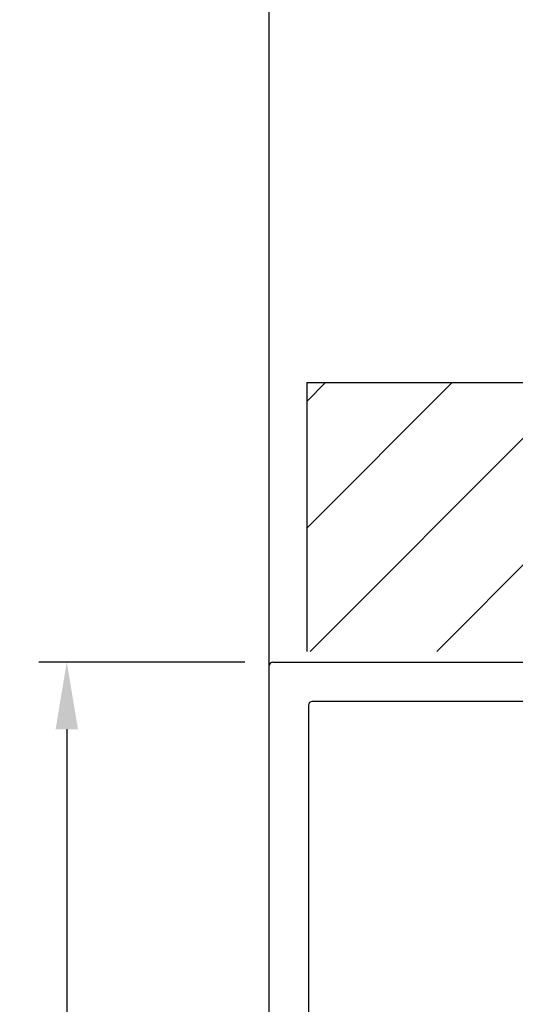
# Model space of a CAD drawing. Units: inches. Extents: x 2126.9 to 2141.9, y 2917.6 to 2951.7.
# Drawn here: x 2129.9 to 2131.3, y 2941 to 2943.8 of the extents above; entities that cross this region are included whole.
import ezdxf

# ---------------------------------------------------------------- set-up
doc = ezdxf.new("R2010")
doc.units = ezdxf.units.IN
doc.header["$MEASUREMENT"] = 0
doc.layers.add('Dimension', color=3, linetype='Continuous')
doc.layers.add('TEXT', color=7, linetype='Continuous')
doc.styles.get("Standard").update_dxf_attribs({"font": 'ARIALN.TTF'})
doc.dimstyles.new('Dim2', dxfattribs={"dimscale": 2, "dimtxt": 0.09375, "dimasz": 0.09375, "dimexe": 0.039, "dimexo": 0.039, "dimgap": 0.039, "dimtad": 0, "dimtih": 1, "dimtoh": 1, "dimdec": 4, "dimzin": 0, "dimdsep": 46, "dimlunit": 4, "dimtxsty": 'Standard', "dimcen": 0.09, "dimclrd": 256, "dimclre": 256, "dimclrt": 256, "dimadec": 1, "dimazin": 0, "dimtfac": 1, "dimtdec": 4, "dimtofl": 0, "dimtmove": 0, "dimatfit": 3, "dimfxl": 1, "dimtolj": 1, "dimtzin": 0, "dimarcsym": 0})

# ---------------------------------------------------------------- blocks, each defined once
blk = doc.blocks.new('*D7')
at = {"layer": 'Defpoints', "color": 0, "transparency": 16777216}
for p in [(2130.0648, 2941.9577), (2130.6403, 2941.9577), (2130.6403, 2936.9577)]:
    blk.add_point(p, dxfattribs=at)
at = {"layer": 'Dimension', "lineweight": -2, "transparency": 16777216}
for p, q in [((2130.5623, 2941.9577), (2129.9868, 2941.9577)), ((2130.0648, 2941.7702), (2130.0648, 2939.631)), ((2130.0648, 2937.1452), (2130.0648, 2939.2843)), ((2130.5623, 2936.9577), (2129.9868, 2936.9577))]:
    blk.add_line(p, q, dxfattribs=at)
at = {"layer": 'Dimension', "transparency": 16777216}
for points in [[(2130.0336, 2941.7702), (2130.0961, 2941.7702), (2130.0648, 2941.9577)], [(2130.0336, 2937.1452), (2130.0961, 2937.1452), (2130.0648, 2936.9577)]]:
    blk.add_solid(points, dxfattribs=at)
at = {"layer": 'Dimension', "transparency": 16777216, "insert": (2130.0648, 2939.4577), "char_height": 0.1875, "attachment_point": 5}
blk.add_mtext('\\A1;5"', dxfattribs=at)

msp = doc.modelspace()

# ---------------------------------------------------------------- hatches: boundary and pattern name
at = {"layer": 'TEXT'}
h = msp.add_hatch(dxfattribs=at)
h.set_pattern_fill('ANSI31', color=256, scale=2)
h.set_pattern_definition([(45, (1639.84994, 2150.92597), (-0.176776695, 0.176776695), [])])
h.paths.add_polyline_path([(2135.48533, 2941.98766), (2135.48533, 2942.73766), (2130.73533, 2942.73766), (2130.73533, 2941.98766)])

# ---------------------------------------------------------------- linework, layer by layer
for p, q in [((2130.63033, 2917.60553), (2130.63033, 2948.74452)), ((2130.64033, 2941.95766), (2135.62033, 2941.95766)), ((2130.63033, 2936.96766), (2130.63033, 2941.94766)), ((2135.51033, 2941.84766), (2130.75033, 2941.84766)), ((2130.74033, 2941.83766), (2130.74033, 2936.96766))]:
    msp.add_line(p, q)
for centre in [(2130.64033, 2941.94766), (2130.75033, 2941.83766)]:
    msp.add_arc(centre, 0.01, 90, 180)
for q in [(2130.73533, 2941.98766), (2135.48533, 2942.73766)]:
    msp.add_line((2130.73533, 2942.73766), q, dxfattribs=at)

# ---------------------------------------------------------------- dimensions: what is measured, and where the dimension line sits
at = {"layer": 'Dimension'}
dim = msp.add_linear_dim(base=(2130.06482, 2941.95766), p1=(2130.64033, 2936.95766), p2=(2130.64033, 2941.95766), angle=90, dimstyle='Dim2', override={"dimpost": '\\X'}, dxfattribs=at)
dim.commit()
dim.dimension.update_dxf_attribs({"geometry": '*D7', "text_midpoint": (2130.06482, 2939.45766)})

doc.saveas('drawing.dxf')
